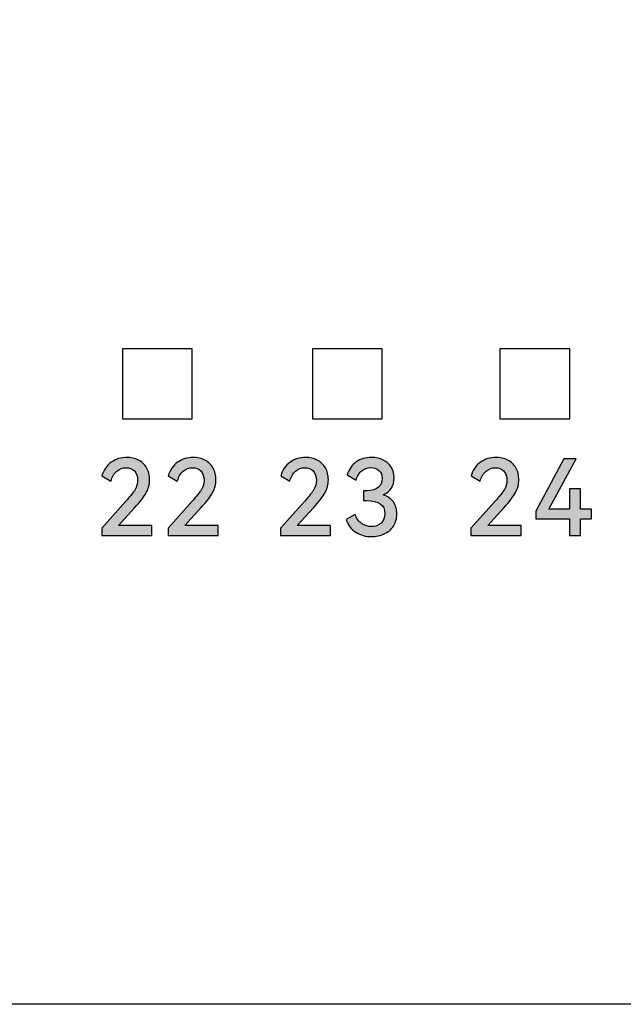
# Model space of a CAD drawing. Units: millimetres. Extents: x 3265 to 4448, y 1845 to 2468.
# Drawn here: x 3844 to 3854, y 2013 to 2030 of the extents above; entities that cross this region are included whole.
import ezdxf

# ---------------------------------------------------------------- set-up
doc = ezdxf.new("R2010")
doc.units = ezdxf.units.MM
doc.header["$MEASUREMENT"] = 0
doc.layers.add('5剖面线层', color=2, linetype='Continuous')
doc.layers.add('layer 1', color=7, linetype='Continuous')

msp = doc.modelspace()

# ---------------------------------------------------------------- hatches: boundary and pattern name
at = {"layer": '5剖面线层'}
h = msp.add_hatch(color=1, dxfattribs=at)
h.dxf.hatch_style = 1
edge = h.paths.add_edge_path()
edge.add_spline(control_points=[(3845.178, 2020.977), (3845.178, 2020.977), (3845.745, 2020.977), (3845.745, 2020.977), (3845.745, 2020.977), (3845.745, 2020.977), (3845.745, 2020.808), (3845.745, 2020.808), (3845.745, 2020.808), (3845.745, 2020.808), (3844.894, 2020.808), (3844.894, 2020.808), (3844.894, 2020.808), (3844.894, 2020.808), (3844.894, 2020.931), (3844.894, 2020.931), (3844.894, 2020.931), (3844.894, 2020.931), (3845.304, 2021.391), (3845.304, 2021.391), (3845.304, 2021.391), (3845.379, 2021.474), (3845.431, 2021.539), (3845.46, 2021.587), (3845.46, 2021.587), (3845.489, 2021.635), (3845.503, 2021.687), (3845.503, 2021.743), (3845.503, 2021.743), (3845.503, 2021.811), (3845.485, 2021.864), (3845.448, 2021.902), (3845.448, 2021.902), (3845.411, 2021.939), (3845.364, 2021.958), (3845.306, 2021.958), (3845.306, 2021.958), (3845.247, 2021.958), (3845.194, 2021.938), (3845.149, 2021.897), (3845.149, 2021.897), (3845.103, 2021.857), (3845.07, 2021.802), (3845.05, 2021.732), (3845.05, 2021.732), (3845.05, 2021.732), (3844.897, 2021.819), (3844.897, 2021.819), (3844.897, 2021.819), (3844.925, 2021.919), (3844.978, 2021.996), (3845.056, 2022.05), (3845.056, 2022.05), (3845.135, 2022.105), (3845.223, 2022.132), (3845.32, 2022.132), (3845.32, 2022.132), (3845.394, 2022.132), (3845.46, 2022.117), (3845.518, 2022.087), (3845.518, 2022.087), (3845.577, 2022.056), (3845.623, 2022.013), (3845.656, 2021.955), (3845.656, 2021.955), (3845.689, 2021.898), (3845.706, 2021.83), (3845.706, 2021.752), (3845.706, 2021.752), (3845.706, 2021.675), (3845.687, 2021.602), (3845.65, 2021.535), (3845.65, 2021.535), (3845.613, 2021.467), (3845.546, 2021.382), (3845.452, 2021.279), (3845.452, 2021.279), (3845.452, 2021.279), (3845.178, 2020.977), (3845.178, 2020.977)], knot_values=[0, 0, 0, 0, 0.047619, 0.047619, 0.047619, 0.047619, 0.095238, 0.095238, 0.095238, 0.095238, 0.142857, 0.142857, 0.142857, 0.142857, 0.190476, 0.190476, 0.190476, 0.190476, 0.238095, 0.238095, 0.238095, 0.238095, 0.285714, 0.285714, 0.285714, 0.285714, 0.333333, 0.333333, 0.333333, 0.333333, 0.380952, 0.380952, 0.380952, 0.380952, 0.428571, 0.428571, 0.428571, 0.428571, 0.47619, 0.47619, 0.47619, 0.47619, 0.52381, 0.52381, 0.52381, 0.52381, 0.571429, 0.571429, 0.571429, 0.571429, 0.619048, 0.619048, 0.619048, 0.619048, 0.666667, 0.666667, 0.666667, 0.666667, 0.714286, 0.714286, 0.714286, 0.714286, 0.761905, 0.761905, 0.761905, 0.761905, 0.809524, 0.809524, 0.809524, 0.809524, 0.857143, 0.857143, 0.857143, 0.857143, 0.904762, 0.904762, 0.904762, 0.904762, 1, 1, 1, 1], degree=3, periodic=1)
h = msp.add_hatch(color=1, dxfattribs=at)
h.dxf.hatch_style = 1
edge = h.paths.add_edge_path()
edge.add_spline(control_points=[(3846.304, 2020.977), (3846.304, 2020.977), (3846.871, 2020.977), (3846.871, 2020.977), (3846.871, 2020.977), (3846.871, 2020.977), (3846.871, 2020.808), (3846.871, 2020.808), (3846.871, 2020.808), (3846.871, 2020.808), (3846.02, 2020.808), (3846.02, 2020.808), (3846.02, 2020.808), (3846.02, 2020.808), (3846.02, 2020.931), (3846.02, 2020.931), (3846.02, 2020.931), (3846.02, 2020.931), (3846.431, 2021.391), (3846.431, 2021.391), (3846.431, 2021.391), (3846.505, 2021.474), (3846.557, 2021.539), (3846.586, 2021.587), (3846.586, 2021.587), (3846.615, 2021.635), (3846.63, 2021.687), (3846.63, 2021.743), (3846.63, 2021.743), (3846.63, 2021.811), (3846.611, 2021.864), (3846.575, 2021.902), (3846.575, 2021.902), (3846.538, 2021.939), (3846.49, 2021.958), (3846.432, 2021.958), (3846.432, 2021.958), (3846.373, 2021.958), (3846.321, 2021.938), (3846.275, 2021.897), (3846.275, 2021.897), (3846.23, 2021.857), (3846.197, 2021.802), (3846.177, 2021.732), (3846.177, 2021.732), (3846.177, 2021.732), (3846.024, 2021.819), (3846.024, 2021.819), (3846.024, 2021.819), (3846.051, 2021.919), (3846.104, 2021.996), (3846.183, 2022.05), (3846.183, 2022.05), (3846.262, 2022.105), (3846.349, 2022.132), (3846.447, 2022.132), (3846.447, 2022.132), (3846.52, 2022.132), (3846.586, 2022.117), (3846.645, 2022.087), (3846.645, 2022.087), (3846.703, 2022.056), (3846.749, 2022.013), (3846.782, 2021.955), (3846.782, 2021.955), (3846.816, 2021.898), (3846.832, 2021.83), (3846.832, 2021.752), (3846.832, 2021.752), (3846.832, 2021.675), (3846.814, 2021.602), (3846.776, 2021.535), (3846.776, 2021.535), (3846.739, 2021.467), (3846.673, 2021.382), (3846.578, 2021.279), (3846.578, 2021.279), (3846.578, 2021.279), (3846.304, 2020.977), (3846.304, 2020.977)], knot_values=[0, 0, 0, 0, 0.047619, 0.047619, 0.047619, 0.047619, 0.095238, 0.095238, 0.095238, 0.095238, 0.142857, 0.142857, 0.142857, 0.142857, 0.190476, 0.190476, 0.190476, 0.190476, 0.238095, 0.238095, 0.238095, 0.238095, 0.285714, 0.285714, 0.285714, 0.285714, 0.333333, 0.333333, 0.333333, 0.333333, 0.380952, 0.380952, 0.380952, 0.380952, 0.428571, 0.428571, 0.428571, 0.428571, 0.47619, 0.47619, 0.47619, 0.47619, 0.52381, 0.52381, 0.52381, 0.52381, 0.571429, 0.571429, 0.571429, 0.571429, 0.619048, 0.619048, 0.619048, 0.619048, 0.666667, 0.666667, 0.666667, 0.666667, 0.714286, 0.714286, 0.714286, 0.714286, 0.761905, 0.761905, 0.761905, 0.761905, 0.809524, 0.809524, 0.809524, 0.809524, 0.857143, 0.857143, 0.857143, 0.857143, 0.904762, 0.904762, 0.904762, 0.904762, 1, 1, 1, 1], degree=3, periodic=1)
h = msp.add_hatch(color=1, dxfattribs=at)
h.dxf.hatch_style = 1
edge = h.paths.add_edge_path()
edge.add_spline(control_points=[(3848.212, 2020.977), (3848.212, 2020.977), (3848.779, 2020.977), (3848.779, 2020.977), (3848.779, 2020.977), (3848.779, 2020.977), (3848.779, 2020.808), (3848.779, 2020.808), (3848.779, 2020.808), (3848.779, 2020.808), (3847.928, 2020.808), (3847.928, 2020.808), (3847.928, 2020.808), (3847.928, 2020.808), (3847.928, 2020.931), (3847.928, 2020.931), (3847.928, 2020.931), (3847.928, 2020.931), (3848.338, 2021.391), (3848.338, 2021.391), (3848.338, 2021.391), (3848.413, 2021.474), (3848.465, 2021.539), (3848.494, 2021.587), (3848.494, 2021.587), (3848.523, 2021.635), (3848.537, 2021.687), (3848.537, 2021.743), (3848.537, 2021.743), (3848.537, 2021.811), (3848.519, 2021.864), (3848.482, 2021.902), (3848.482, 2021.902), (3848.445, 2021.939), (3848.398, 2021.958), (3848.34, 2021.958), (3848.34, 2021.958), (3848.281, 2021.958), (3848.228, 2021.938), (3848.183, 2021.897), (3848.183, 2021.897), (3848.137, 2021.857), (3848.104, 2021.802), (3848.084, 2021.732), (3848.084, 2021.732), (3848.084, 2021.732), (3847.931, 2021.819), (3847.931, 2021.819), (3847.931, 2021.819), (3847.958, 2021.919), (3848.011, 2021.996), (3848.09, 2022.05), (3848.09, 2022.05), (3848.169, 2022.105), (3848.257, 2022.132), (3848.354, 2022.132), (3848.354, 2022.132), (3848.428, 2022.132), (3848.494, 2022.117), (3848.552, 2022.087), (3848.552, 2022.087), (3848.611, 2022.056), (3848.657, 2022.013), (3848.69, 2021.955), (3848.69, 2021.955), (3848.723, 2021.898), (3848.74, 2021.83), (3848.74, 2021.752), (3848.74, 2021.752), (3848.74, 2021.675), (3848.721, 2021.602), (3848.684, 2021.535), (3848.684, 2021.535), (3848.646, 2021.467), (3848.58, 2021.382), (3848.486, 2021.279), (3848.486, 2021.279), (3848.486, 2021.279), (3848.212, 2020.977), (3848.212, 2020.977)], knot_values=[0, 0, 0, 0, 0.047619, 0.047619, 0.047619, 0.047619, 0.095238, 0.095238, 0.095238, 0.095238, 0.142857, 0.142857, 0.142857, 0.142857, 0.190476, 0.190476, 0.190476, 0.190476, 0.238095, 0.238095, 0.238095, 0.238095, 0.285714, 0.285714, 0.285714, 0.285714, 0.333333, 0.333333, 0.333333, 0.333333, 0.380952, 0.380952, 0.380952, 0.380952, 0.428571, 0.428571, 0.428571, 0.428571, 0.47619, 0.47619, 0.47619, 0.47619, 0.52381, 0.52381, 0.52381, 0.52381, 0.571429, 0.571429, 0.571429, 0.571429, 0.619048, 0.619048, 0.619048, 0.619048, 0.666667, 0.666667, 0.666667, 0.666667, 0.714286, 0.714286, 0.714286, 0.714286, 0.761905, 0.761905, 0.761905, 0.761905, 0.809524, 0.809524, 0.809524, 0.809524, 0.857143, 0.857143, 0.857143, 0.857143, 0.904762, 0.904762, 0.904762, 0.904762, 1, 1, 1, 1], degree=3, periodic=1)
h = msp.add_hatch(color=1, dxfattribs=at)
h.dxf.hatch_style = 1
edge = h.paths.add_edge_path()
edge.add_spline(control_points=[(3849.672, 2021.498), (3849.748, 2021.471), (3849.805, 2021.431), (3849.844, 2021.377), (3849.844, 2021.377), (3849.882, 2021.322), (3849.902, 2021.255), (3849.902, 2021.174), (3849.902, 2021.174), (3849.902, 2021.094), (3849.882, 2021.024), (3849.844, 2020.966), (3849.844, 2020.966), (3849.805, 2020.908), (3849.754, 2020.864), (3849.688, 2020.834), (3849.688, 2020.834), (3849.623, 2020.804), (3849.552, 2020.789), (3849.473, 2020.789), (3849.473, 2020.789), (3849.375, 2020.789), (3849.286, 2020.813), (3849.206, 2020.862), (3849.206, 2020.862), (3849.126, 2020.912), (3849.071, 2020.983), (3849.042, 2021.078), (3849.042, 2021.078), (3849.042, 2021.078), (3849.194, 2021.165), (3849.194, 2021.165), (3849.194, 2021.165), (3849.217, 2021.098), (3849.254, 2021.047), (3849.305, 2021.012), (3849.305, 2021.012), (3849.356, 2020.977), (3849.411, 2020.959), (3849.472, 2020.959), (3849.472, 2020.959), (3849.537, 2020.959), (3849.591, 2020.979), (3849.634, 2021.019), (3849.634, 2021.019), (3849.677, 2021.058), (3849.699, 2021.113), (3849.699, 2021.181), (3849.699, 2021.181), (3849.699, 2021.327), (3849.596, 2021.4), (3849.39, 2021.4), (3849.39, 2021.4), (3849.39, 2021.4), (3849.338, 2021.4), (3849.338, 2021.4), (3849.338, 2021.4), (3849.338, 2021.4), (3849.338, 2021.567), (3849.338, 2021.567), (3849.338, 2021.567), (3849.338, 2021.567), (3849.404, 2021.567), (3849.404, 2021.567), (3849.404, 2021.567), (3849.485, 2021.567), (3849.546, 2021.586), (3849.589, 2021.625), (3849.589, 2021.625), (3849.632, 2021.665), (3849.653, 2021.714), (3849.653, 2021.775), (3849.653, 2021.775), (3849.653, 2021.832), (3849.635, 2021.877), (3849.599, 2021.91), (3849.599, 2021.91), (3849.563, 2021.943), (3849.516, 2021.96), (3849.459, 2021.96), (3849.459, 2021.96), (3849.399, 2021.96), (3849.348, 2021.941), (3849.306, 2021.905), (3849.306, 2021.905), (3849.263, 2021.869), (3849.232, 2021.817), (3849.21, 2021.748), (3849.21, 2021.748), (3849.21, 2021.748), (3849.059, 2021.835), (3849.059, 2021.835), (3849.059, 2021.835), (3849.089, 2021.932), (3849.14, 2022.006), (3849.213, 2022.056), (3849.213, 2022.056), (3849.286, 2022.107), (3849.372, 2022.132), (3849.472, 2022.132), (3849.472, 2022.132), (3849.547, 2022.132), (3849.614, 2022.117), (3849.672, 2022.088), (3849.672, 2022.088), (3849.73, 2022.059), (3849.775, 2022.018), (3849.807, 2021.966), (3849.807, 2021.966), (3849.839, 2021.913), (3849.855, 2021.852), (3849.855, 2021.784), (3849.855, 2021.784), (3849.855, 2021.718), (3849.84, 2021.661), (3849.81, 2021.611), (3849.81, 2021.611), (3849.78, 2021.562), (3849.734, 2021.524), (3849.672, 2021.498)], knot_values=[0, 0, 0, 0, 0.032258, 0.032258, 0.032258, 0.032258, 0.064516, 0.064516, 0.064516, 0.064516, 0.096774, 0.096774, 0.096774, 0.096774, 0.129032, 0.129032, 0.129032, 0.129032, 0.16129, 0.16129, 0.16129, 0.16129, 0.193548, 0.193548, 0.193548, 0.193548, 0.225806, 0.225806, 0.225806, 0.225806, 0.258065, 0.258065, 0.258065, 0.258065, 0.290323, 0.290323, 0.290323, 0.290323, 0.322581, 0.322581, 0.322581, 0.322581, 0.354839, 0.354839, 0.354839, 0.354839, 0.387097, 0.387097, 0.387097, 0.387097, 0.419355, 0.419355, 0.419355, 0.419355, 0.451613, 0.451613, 0.451613, 0.451613, 0.483871, 0.483871, 0.483871, 0.483871, 0.516129, 0.516129, 0.516129, 0.516129, 0.548387, 0.548387, 0.548387, 0.548387, 0.580645, 0.580645, 0.580645, 0.580645, 0.612903, 0.612903, 0.612903, 0.612903, 0.645161, 0.645161, 0.645161, 0.645161, 0.677419, 0.677419, 0.677419, 0.677419, 0.709677, 0.709677, 0.709677, 0.709677, 0.741935, 0.741935, 0.741935, 0.741935, 0.774194, 0.774194, 0.774194, 0.774194, 0.806452, 0.806452, 0.806452, 0.806452, 0.83871, 0.83871, 0.83871, 0.83871, 0.870968, 0.870968, 0.870968, 0.870968, 0.903226, 0.903226, 0.903226, 0.903226, 0.935484, 0.935484, 0.935484, 0.935484, 1, 1, 1, 1], degree=3, periodic=1)
h = msp.add_hatch(color=1, dxfattribs=at)
h.dxf.hatch_style = 1
edge = h.paths.add_edge_path()
edge.add_spline(control_points=[(3851.444, 2020.977), (3851.444, 2020.977), (3852.011, 2020.977), (3852.011, 2020.977), (3852.011, 2020.977), (3852.011, 2020.977), (3852.011, 2020.808), (3852.011, 2020.808), (3852.011, 2020.808), (3852.011, 2020.808), (3851.16, 2020.808), (3851.16, 2020.808), (3851.16, 2020.808), (3851.16, 2020.808), (3851.16, 2020.931), (3851.16, 2020.931), (3851.16, 2020.931), (3851.16, 2020.931), (3851.57, 2021.391), (3851.57, 2021.391), (3851.57, 2021.391), (3851.645, 2021.474), (3851.697, 2021.539), (3851.726, 2021.587), (3851.726, 2021.587), (3851.755, 2021.635), (3851.769, 2021.687), (3851.769, 2021.743), (3851.769, 2021.743), (3851.769, 2021.811), (3851.751, 2021.864), (3851.714, 2021.902), (3851.714, 2021.902), (3851.677, 2021.939), (3851.63, 2021.958), (3851.572, 2021.958), (3851.572, 2021.958), (3851.513, 2021.958), (3851.46, 2021.938), (3851.415, 2021.897), (3851.415, 2021.897), (3851.369, 2021.857), (3851.336, 2021.802), (3851.316, 2021.732), (3851.316, 2021.732), (3851.316, 2021.732), (3851.163, 2021.819), (3851.163, 2021.819), (3851.163, 2021.819), (3851.19, 2021.919), (3851.243, 2021.996), (3851.322, 2022.05), (3851.322, 2022.05), (3851.401, 2022.105), (3851.489, 2022.132), (3851.586, 2022.132), (3851.586, 2022.132), (3851.66, 2022.132), (3851.726, 2022.117), (3851.784, 2022.087), (3851.784, 2022.087), (3851.843, 2022.056), (3851.889, 2022.013), (3851.922, 2021.955), (3851.922, 2021.955), (3851.955, 2021.898), (3851.972, 2021.83), (3851.972, 2021.752), (3851.972, 2021.752), (3851.972, 2021.675), (3851.953, 2021.602), (3851.916, 2021.535), (3851.916, 2021.535), (3851.878, 2021.467), (3851.812, 2021.382), (3851.718, 2021.279), (3851.718, 2021.279), (3851.718, 2021.279), (3851.444, 2020.977), (3851.444, 2020.977)], knot_values=[0, 0, 0, 0, 0.047619, 0.047619, 0.047619, 0.047619, 0.095238, 0.095238, 0.095238, 0.095238, 0.142857, 0.142857, 0.142857, 0.142857, 0.190476, 0.190476, 0.190476, 0.190476, 0.238095, 0.238095, 0.238095, 0.238095, 0.285714, 0.285714, 0.285714, 0.285714, 0.333333, 0.333333, 0.333333, 0.333333, 0.380952, 0.380952, 0.380952, 0.380952, 0.428571, 0.428571, 0.428571, 0.428571, 0.47619, 0.47619, 0.47619, 0.47619, 0.52381, 0.52381, 0.52381, 0.52381, 0.571429, 0.571429, 0.571429, 0.571429, 0.619048, 0.619048, 0.619048, 0.619048, 0.666667, 0.666667, 0.666667, 0.666667, 0.714286, 0.714286, 0.714286, 0.714286, 0.761905, 0.761905, 0.761905, 0.761905, 0.809524, 0.809524, 0.809524, 0.809524, 0.857143, 0.857143, 0.857143, 0.857143, 0.904762, 0.904762, 0.904762, 0.904762, 1, 1, 1, 1], degree=3, periodic=1)
h = msp.add_hatch(color=1, dxfattribs=at)
h.dxf.hatch_style = 1
edge = h.paths.add_edge_path()
edge.add_spline(control_points=[(3853.02, 2021.597), (3853.02, 2021.597), (3853.02, 2021.252), (3853.02, 2021.252), (3853.02, 2021.252), (3853.02, 2021.252), (3853.205, 2021.252), (3853.205, 2021.252), (3853.205, 2021.252), (3853.205, 2021.252), (3853.205, 2021.089), (3853.205, 2021.089), (3853.205, 2021.089), (3853.205, 2021.089), (3853.02, 2021.089), (3853.02, 2021.089), (3853.02, 2021.089), (3853.02, 2021.089), (3853.02, 2020.808), (3853.02, 2020.808), (3853.02, 2020.808), (3853.02, 2020.808), (3852.832, 2020.808), (3852.832, 2020.808), (3852.832, 2020.808), (3852.832, 2020.808), (3852.832, 2021.089), (3852.832, 2021.089), (3852.832, 2021.089), (3852.832, 2021.089), (3852.261, 2021.089), (3852.261, 2021.089), (3852.261, 2021.089), (3852.261, 2021.089), (3852.261, 2021.22), (3852.261, 2021.22), (3852.261, 2021.22), (3852.261, 2021.22), (3852.737, 2022.111), (3852.737, 2022.111), (3852.737, 2022.111), (3852.737, 2022.111), (3852.942, 2022.111), (3852.942, 2022.111), (3852.942, 2022.111), (3852.942, 2022.111), (3852.482, 2021.252), (3852.482, 2021.252), (3852.482, 2021.252), (3852.482, 2021.252), (3852.832, 2021.252), (3852.832, 2021.252), (3852.832, 2021.252), (3852.832, 2021.252), (3852.832, 2021.597), (3852.832, 2021.597), (3852.832, 2021.597), (3852.832, 2021.597), (3853.02, 2021.597), (3853.02, 2021.597)], knot_values=[0, 0, 0, 0, 0.0625, 0.0625, 0.0625, 0.0625, 0.125, 0.125, 0.125, 0.125, 0.1875, 0.1875, 0.1875, 0.1875, 0.25, 0.25, 0.25, 0.25, 0.3125, 0.3125, 0.3125, 0.3125, 0.375, 0.375, 0.375, 0.375, 0.4375, 0.4375, 0.4375, 0.4375, 0.5, 0.5, 0.5, 0.5, 0.5625, 0.5625, 0.5625, 0.5625, 0.625, 0.625, 0.625, 0.625, 0.6875, 0.6875, 0.6875, 0.6875, 0.75, 0.75, 0.75, 0.75, 0.8125, 0.8125, 0.8125, 0.8125, 0.875, 0.875, 0.875, 0.875, 1, 1, 1, 1], degree=3, periodic=1)

# ---------------------------------------------------------------- linework, layer by layer
at = {"color": 7, "linetype": 'Continuous'}
msp.add_line((3931.107, 2012.857), (3796.307, 2012.857), dxfattribs=at)
at = {"layer": 'layer 1', "color": 1}
for points, knots in [([(3931.307, 2046.257), (3931.307, 2046.257), (3801.385, 2046.257), (3801.385, 2046.257), (3801.385, 2046.257), (3801.385, 2046.257), (3796.307, 2046.257), (3796.307, 2046.257), (3796.307, 2046.257), (3796.307, 2046.257), (3796.307, 2012.857), (3796.307, 2012.857), (3796.307, 2012.857), (3796.307, 2012.857), (3801.385, 2012.857), (3801.385, 2012.857), (3801.385, 2012.857), (3801.385, 2012.857), (3931.307, 2012.857), (3931.307, 2012.857), (3931.307, 2012.857), (3931.307, 2012.857), (3931.307, 2046.257), (3931.307, 2046.257)], [0, 0, 0, 0, 0.142857, 0.142857, 0.142857, 0.142857, 0.285714, 0.285714, 0.285714, 0.285714, 0.428571, 0.428571, 0.428571, 0.428571, 0.571429, 0.571429, 0.571429, 0.571429, 0.714286, 0.714286, 0.714286, 0.714286, 1, 1, 1, 1]), ([(3845.245, 2022.788), (3845.245, 2022.788), (3845.245, 2023.972), (3845.245, 2023.972), (3845.245, 2023.972), (3845.245, 2023.972), (3846.429, 2023.972), (3846.429, 2023.972), (3846.429, 2023.972), (3846.429, 2023.972), (3846.429, 2022.788), (3846.429, 2022.788), (3846.429, 2022.788), (3846.429, 2022.788), (3845.245, 2022.788), (3845.245, 2022.788)], [0, 0, 0, 0, 0.2, 0.2, 0.2, 0.2, 0.4, 0.4, 0.4, 0.4, 0.6, 0.6, 0.6, 0.6, 1, 1, 1, 1]), ([(3848.469, 2022.788), (3848.469, 2022.788), (3848.469, 2023.972), (3848.469, 2023.972), (3848.469, 2023.972), (3848.469, 2023.972), (3849.652, 2023.972), (3849.652, 2023.972), (3849.652, 2023.972), (3849.652, 2023.972), (3849.652, 2022.788), (3849.652, 2022.788), (3849.652, 2022.788), (3849.652, 2022.788), (3848.469, 2022.788), (3848.469, 2022.788)], [0, 0, 0, 0, 0.2, 0.2, 0.2, 0.2, 0.4, 0.4, 0.4, 0.4, 0.6, 0.6, 0.6, 0.6, 1, 1, 1, 1]), ([(3851.652, 2022.788), (3851.652, 2022.788), (3851.652, 2023.972), (3851.652, 2023.972), (3851.652, 2023.972), (3851.652, 2023.972), (3852.836, 2023.972), (3852.836, 2023.972), (3852.836, 2023.972), (3852.836, 2023.972), (3852.836, 2022.788), (3852.836, 2022.788), (3852.836, 2022.788), (3852.836, 2022.788), (3851.652, 2022.788), (3851.652, 2022.788)], [0, 0, 0, 0, 0.2, 0.2, 0.2, 0.2, 0.4, 0.4, 0.4, 0.4, 0.6, 0.6, 0.6, 0.6, 1, 1, 1, 1]), ([(3845.178, 2020.977), (3845.178, 2020.977), (3845.745, 2020.977), (3845.745, 2020.977), (3845.745, 2020.977), (3845.745, 2020.977), (3845.745, 2020.808), (3845.745, 2020.808), (3845.745, 2020.808), (3845.745, 2020.808), (3844.894, 2020.808), (3844.894, 2020.808), (3844.894, 2020.808), (3844.894, 2020.808), (3844.894, 2020.931), (3844.894, 2020.931), (3844.894, 2020.931), (3844.894, 2020.931), (3845.304, 2021.391), (3845.304, 2021.391), (3845.304, 2021.391), (3845.379, 2021.474), (3845.431, 2021.539), (3845.46, 2021.587), (3845.46, 2021.587), (3845.489, 2021.635), (3845.503, 2021.687), (3845.503, 2021.743), (3845.503, 2021.743), (3845.503, 2021.811), (3845.485, 2021.864), (3845.448, 2021.902), (3845.448, 2021.902), (3845.411, 2021.939), (3845.364, 2021.958), (3845.306, 2021.958), (3845.306, 2021.958), (3845.247, 2021.958), (3845.194, 2021.938), (3845.149, 2021.897), (3845.149, 2021.897), (3845.103, 2021.857), (3845.07, 2021.802), (3845.05, 2021.732), (3845.05, 2021.732), (3845.05, 2021.732), (3844.897, 2021.819), (3844.897, 2021.819), (3844.897, 2021.819), (3844.925, 2021.919), (3844.978, 2021.996), (3845.056, 2022.05), (3845.056, 2022.05), (3845.135, 2022.105), (3845.223, 2022.132), (3845.32, 2022.132), (3845.32, 2022.132), (3845.394, 2022.132), (3845.46, 2022.117), (3845.518, 2022.087), (3845.518, 2022.087), (3845.577, 2022.056), (3845.623, 2022.013), (3845.656, 2021.955), (3845.656, 2021.955), (3845.689, 2021.898), (3845.706, 2021.83), (3845.706, 2021.752), (3845.706, 2021.752), (3845.706, 2021.675), (3845.687, 2021.602), (3845.65, 2021.535), (3845.65, 2021.535), (3845.613, 2021.467), (3845.546, 2021.382), (3845.452, 2021.279), (3845.452, 2021.279), (3845.452, 2021.279), (3845.178, 2020.977), (3845.178, 2020.977)], [0, 0, 0, 0, 0.047619, 0.047619, 0.047619, 0.047619, 0.095238, 0.095238, 0.095238, 0.095238, 0.142857, 0.142857, 0.142857, 0.142857, 0.190476, 0.190476, 0.190476, 0.190476, 0.238095, 0.238095, 0.238095, 0.238095, 0.285714, 0.285714, 0.285714, 0.285714, 0.333333, 0.333333, 0.333333, 0.333333, 0.380952, 0.380952, 0.380952, 0.380952, 0.428571, 0.428571, 0.428571, 0.428571, 0.47619, 0.47619, 0.47619, 0.47619, 0.52381, 0.52381, 0.52381, 0.52381, 0.571429, 0.571429, 0.571429, 0.571429, 0.619048, 0.619048, 0.619048, 0.619048, 0.666667, 0.666667, 0.666667, 0.666667, 0.714286, 0.714286, 0.714286, 0.714286, 0.761905, 0.761905, 0.761905, 0.761905, 0.809524, 0.809524, 0.809524, 0.809524, 0.857143, 0.857143, 0.857143, 0.857143, 0.904762, 0.904762, 0.904762, 0.904762, 1, 1, 1, 1]), ([(3846.304, 2020.977), (3846.304, 2020.977), (3846.871, 2020.977), (3846.871, 2020.977), (3846.871, 2020.977), (3846.871, 2020.977), (3846.871, 2020.808), (3846.871, 2020.808), (3846.871, 2020.808), (3846.871, 2020.808), (3846.02, 2020.808), (3846.02, 2020.808), (3846.02, 2020.808), (3846.02, 2020.808), (3846.02, 2020.931), (3846.02, 2020.931), (3846.02, 2020.931), (3846.02, 2020.931), (3846.431, 2021.391), (3846.431, 2021.391), (3846.431, 2021.391), (3846.505, 2021.474), (3846.557, 2021.539), (3846.586, 2021.587), (3846.586, 2021.587), (3846.615, 2021.635), (3846.63, 2021.687), (3846.63, 2021.743), (3846.63, 2021.743), (3846.63, 2021.811), (3846.611, 2021.864), (3846.575, 2021.902), (3846.575, 2021.902), (3846.538, 2021.939), (3846.49, 2021.958), (3846.432, 2021.958), (3846.432, 2021.958), (3846.373, 2021.958), (3846.321, 2021.938), (3846.275, 2021.897), (3846.275, 2021.897), (3846.23, 2021.857), (3846.197, 2021.802), (3846.177, 2021.732), (3846.177, 2021.732), (3846.177, 2021.732), (3846.024, 2021.819), (3846.024, 2021.819), (3846.024, 2021.819), (3846.051, 2021.919), (3846.104, 2021.996), (3846.183, 2022.05), (3846.183, 2022.05), (3846.262, 2022.105), (3846.349, 2022.132), (3846.447, 2022.132), (3846.447, 2022.132), (3846.52, 2022.132), (3846.586, 2022.117), (3846.645, 2022.087), (3846.645, 2022.087), (3846.703, 2022.056), (3846.749, 2022.013), (3846.782, 2021.955), (3846.782, 2021.955), (3846.816, 2021.898), (3846.832, 2021.83), (3846.832, 2021.752), (3846.832, 2021.752), (3846.832, 2021.675), (3846.814, 2021.602), (3846.776, 2021.535), (3846.776, 2021.535), (3846.739, 2021.467), (3846.673, 2021.382), (3846.578, 2021.279), (3846.578, 2021.279), (3846.578, 2021.279), (3846.304, 2020.977), (3846.304, 2020.977)], [0, 0, 0, 0, 0.047619, 0.047619, 0.047619, 0.047619, 0.095238, 0.095238, 0.095238, 0.095238, 0.142857, 0.142857, 0.142857, 0.142857, 0.190476, 0.190476, 0.190476, 0.190476, 0.238095, 0.238095, 0.238095, 0.238095, 0.285714, 0.285714, 0.285714, 0.285714, 0.333333, 0.333333, 0.333333, 0.333333, 0.380952, 0.380952, 0.380952, 0.380952, 0.428571, 0.428571, 0.428571, 0.428571, 0.47619, 0.47619, 0.47619, 0.47619, 0.52381, 0.52381, 0.52381, 0.52381, 0.571429, 0.571429, 0.571429, 0.571429, 0.619048, 0.619048, 0.619048, 0.619048, 0.666667, 0.666667, 0.666667, 0.666667, 0.714286, 0.714286, 0.714286, 0.714286, 0.761905, 0.761905, 0.761905, 0.761905, 0.809524, 0.809524, 0.809524, 0.809524, 0.857143, 0.857143, 0.857143, 0.857143, 0.904762, 0.904762, 0.904762, 0.904762, 1, 1, 1, 1]), ([(3848.212, 2020.977), (3848.212, 2020.977), (3848.779, 2020.977), (3848.779, 2020.977), (3848.779, 2020.977), (3848.779, 2020.977), (3848.779, 2020.808), (3848.779, 2020.808), (3848.779, 2020.808), (3848.779, 2020.808), (3847.928, 2020.808), (3847.928, 2020.808), (3847.928, 2020.808), (3847.928, 2020.808), (3847.928, 2020.931), (3847.928, 2020.931), (3847.928, 2020.931), (3847.928, 2020.931), (3848.338, 2021.391), (3848.338, 2021.391), (3848.338, 2021.391), (3848.413, 2021.474), (3848.465, 2021.539), (3848.494, 2021.587), (3848.494, 2021.587), (3848.523, 2021.635), (3848.537, 2021.687), (3848.537, 2021.743), (3848.537, 2021.743), (3848.537, 2021.811), (3848.519, 2021.864), (3848.482, 2021.902), (3848.482, 2021.902), (3848.445, 2021.939), (3848.398, 2021.958), (3848.34, 2021.958), (3848.34, 2021.958), (3848.281, 2021.958), (3848.228, 2021.938), (3848.183, 2021.897), (3848.183, 2021.897), (3848.137, 2021.857), (3848.104, 2021.802), (3848.084, 2021.732), (3848.084, 2021.732), (3848.084, 2021.732), (3847.931, 2021.819), (3847.931, 2021.819), (3847.931, 2021.819), (3847.958, 2021.919), (3848.011, 2021.996), (3848.09, 2022.05), (3848.09, 2022.05), (3848.169, 2022.105), (3848.257, 2022.132), (3848.354, 2022.132), (3848.354, 2022.132), (3848.428, 2022.132), (3848.494, 2022.117), (3848.552, 2022.087), (3848.552, 2022.087), (3848.611, 2022.056), (3848.657, 2022.013), (3848.69, 2021.955), (3848.69, 2021.955), (3848.723, 2021.898), (3848.74, 2021.83), (3848.74, 2021.752), (3848.74, 2021.752), (3848.74, 2021.675), (3848.721, 2021.602), (3848.684, 2021.535), (3848.684, 2021.535), (3848.646, 2021.467), (3848.58, 2021.382), (3848.486, 2021.279), (3848.486, 2021.279), (3848.486, 2021.279), (3848.212, 2020.977), (3848.212, 2020.977)], [0, 0, 0, 0, 0.047619, 0.047619, 0.047619, 0.047619, 0.095238, 0.095238, 0.095238, 0.095238, 0.142857, 0.142857, 0.142857, 0.142857, 0.190476, 0.190476, 0.190476, 0.190476, 0.238095, 0.238095, 0.238095, 0.238095, 0.285714, 0.285714, 0.285714, 0.285714, 0.333333, 0.333333, 0.333333, 0.333333, 0.380952, 0.380952, 0.380952, 0.380952, 0.428571, 0.428571, 0.428571, 0.428571, 0.47619, 0.47619, 0.47619, 0.47619, 0.52381, 0.52381, 0.52381, 0.52381, 0.571429, 0.571429, 0.571429, 0.571429, 0.619048, 0.619048, 0.619048, 0.619048, 0.666667, 0.666667, 0.666667, 0.666667, 0.714286, 0.714286, 0.714286, 0.714286, 0.761905, 0.761905, 0.761905, 0.761905, 0.809524, 0.809524, 0.809524, 0.809524, 0.857143, 0.857143, 0.857143, 0.857143, 0.904762, 0.904762, 0.904762, 0.904762, 1, 1, 1, 1]), ([(3849.672, 2021.498), (3849.748, 2021.471), (3849.805, 2021.431), (3849.844, 2021.377), (3849.844, 2021.377), (3849.882, 2021.322), (3849.902, 2021.255), (3849.902, 2021.174), (3849.902, 2021.174), (3849.902, 2021.094), (3849.882, 2021.024), (3849.844, 2020.966), (3849.844, 2020.966), (3849.805, 2020.908), (3849.754, 2020.864), (3849.688, 2020.834), (3849.688, 2020.834), (3849.623, 2020.804), (3849.552, 2020.789), (3849.473, 2020.789), (3849.473, 2020.789), (3849.375, 2020.789), (3849.286, 2020.813), (3849.206, 2020.862), (3849.206, 2020.862), (3849.126, 2020.912), (3849.071, 2020.983), (3849.042, 2021.078), (3849.042, 2021.078), (3849.042, 2021.078), (3849.194, 2021.165), (3849.194, 2021.165), (3849.194, 2021.165), (3849.217, 2021.098), (3849.254, 2021.047), (3849.305, 2021.012), (3849.305, 2021.012), (3849.356, 2020.977), (3849.411, 2020.959), (3849.472, 2020.959), (3849.472, 2020.959), (3849.537, 2020.959), (3849.591, 2020.979), (3849.634, 2021.019), (3849.634, 2021.019), (3849.677, 2021.058), (3849.699, 2021.113), (3849.699, 2021.181), (3849.699, 2021.181), (3849.699, 2021.327), (3849.596, 2021.4), (3849.39, 2021.4), (3849.39, 2021.4), (3849.39, 2021.4), (3849.338, 2021.4), (3849.338, 2021.4), (3849.338, 2021.4), (3849.338, 2021.4), (3849.338, 2021.567), (3849.338, 2021.567), (3849.338, 2021.567), (3849.338, 2021.567), (3849.404, 2021.567), (3849.404, 2021.567), (3849.404, 2021.567), (3849.485, 2021.567), (3849.546, 2021.586), (3849.589, 2021.625), (3849.589, 2021.625), (3849.632, 2021.665), (3849.653, 2021.714), (3849.653, 2021.775), (3849.653, 2021.775), (3849.653, 2021.832), (3849.635, 2021.877), (3849.599, 2021.91), (3849.599, 2021.91), (3849.563, 2021.943), (3849.516, 2021.96), (3849.459, 2021.96), (3849.459, 2021.96), (3849.399, 2021.96), (3849.348, 2021.941), (3849.306, 2021.905), (3849.306, 2021.905), (3849.263, 2021.869), (3849.232, 2021.817), (3849.21, 2021.748), (3849.21, 2021.748), (3849.21, 2021.748), (3849.059, 2021.835), (3849.059, 2021.835), (3849.059, 2021.835), (3849.089, 2021.932), (3849.14, 2022.006), (3849.213, 2022.056), (3849.213, 2022.056), (3849.286, 2022.107), (3849.372, 2022.132), (3849.472, 2022.132), (3849.472, 2022.132), (3849.547, 2022.132), (3849.614, 2022.117), (3849.672, 2022.088), (3849.672, 2022.088), (3849.73, 2022.059), (3849.775, 2022.018), (3849.807, 2021.966), (3849.807, 2021.966), (3849.839, 2021.913), (3849.855, 2021.852), (3849.855, 2021.784), (3849.855, 2021.784), (3849.855, 2021.718), (3849.84, 2021.661), (3849.81, 2021.611), (3849.81, 2021.611), (3849.78, 2021.562), (3849.734, 2021.524), (3849.672, 2021.498)], [0, 0, 0, 0, 0.032258, 0.032258, 0.032258, 0.032258, 0.064516, 0.064516, 0.064516, 0.064516, 0.096774, 0.096774, 0.096774, 0.096774, 0.129032, 0.129032, 0.129032, 0.129032, 0.16129, 0.16129, 0.16129, 0.16129, 0.193548, 0.193548, 0.193548, 0.193548, 0.225806, 0.225806, 0.225806, 0.225806, 0.258065, 0.258065, 0.258065, 0.258065, 0.290323, 0.290323, 0.290323, 0.290323, 0.322581, 0.322581, 0.322581, 0.322581, 0.354839, 0.354839, 0.354839, 0.354839, 0.387097, 0.387097, 0.387097, 0.387097, 0.419355, 0.419355, 0.419355, 0.419355, 0.451613, 0.451613, 0.451613, 0.451613, 0.483871, 0.483871, 0.483871, 0.483871, 0.516129, 0.516129, 0.516129, 0.516129, 0.548387, 0.548387, 0.548387, 0.548387, 0.580645, 0.580645, 0.580645, 0.580645, 0.612903, 0.612903, 0.612903, 0.612903, 0.645161, 0.645161, 0.645161, 0.645161, 0.677419, 0.677419, 0.677419, 0.677419, 0.709677, 0.709677, 0.709677, 0.709677, 0.741935, 0.741935, 0.741935, 0.741935, 0.774194, 0.774194, 0.774194, 0.774194, 0.806452, 0.806452, 0.806452, 0.806452, 0.83871, 0.83871, 0.83871, 0.83871, 0.870968, 0.870968, 0.870968, 0.870968, 0.903226, 0.903226, 0.903226, 0.903226, 0.935484, 0.935484, 0.935484, 0.935484, 1, 1, 1, 1]), ([(3851.444, 2020.977), (3851.444, 2020.977), (3852.011, 2020.977), (3852.011, 2020.977), (3852.011, 2020.977), (3852.011, 2020.977), (3852.011, 2020.808), (3852.011, 2020.808), (3852.011, 2020.808), (3852.011, 2020.808), (3851.16, 2020.808), (3851.16, 2020.808), (3851.16, 2020.808), (3851.16, 2020.808), (3851.16, 2020.931), (3851.16, 2020.931), (3851.16, 2020.931), (3851.16, 2020.931), (3851.57, 2021.391), (3851.57, 2021.391), (3851.57, 2021.391), (3851.645, 2021.474), (3851.697, 2021.539), (3851.726, 2021.587), (3851.726, 2021.587), (3851.755, 2021.635), (3851.769, 2021.687), (3851.769, 2021.743), (3851.769, 2021.743), (3851.769, 2021.811), (3851.751, 2021.864), (3851.714, 2021.902), (3851.714, 2021.902), (3851.677, 2021.939), (3851.63, 2021.958), (3851.572, 2021.958), (3851.572, 2021.958), (3851.513, 2021.958), (3851.46, 2021.938), (3851.415, 2021.897), (3851.415, 2021.897), (3851.369, 2021.857), (3851.336, 2021.802), (3851.316, 2021.732), (3851.316, 2021.732), (3851.316, 2021.732), (3851.163, 2021.819), (3851.163, 2021.819), (3851.163, 2021.819), (3851.19, 2021.919), (3851.243, 2021.996), (3851.322, 2022.05), (3851.322, 2022.05), (3851.401, 2022.105), (3851.489, 2022.132), (3851.586, 2022.132), (3851.586, 2022.132), (3851.66, 2022.132), (3851.726, 2022.117), (3851.784, 2022.087), (3851.784, 2022.087), (3851.843, 2022.056), (3851.889, 2022.013), (3851.922, 2021.955), (3851.922, 2021.955), (3851.955, 2021.898), (3851.972, 2021.83), (3851.972, 2021.752), (3851.972, 2021.752), (3851.972, 2021.675), (3851.953, 2021.602), (3851.916, 2021.535), (3851.916, 2021.535), (3851.878, 2021.467), (3851.812, 2021.382), (3851.718, 2021.279), (3851.718, 2021.279), (3851.718, 2021.279), (3851.444, 2020.977), (3851.444, 2020.977)], [0, 0, 0, 0, 0.047619, 0.047619, 0.047619, 0.047619, 0.095238, 0.095238, 0.095238, 0.095238, 0.142857, 0.142857, 0.142857, 0.142857, 0.190476, 0.190476, 0.190476, 0.190476, 0.238095, 0.238095, 0.238095, 0.238095, 0.285714, 0.285714, 0.285714, 0.285714, 0.333333, 0.333333, 0.333333, 0.333333, 0.380952, 0.380952, 0.380952, 0.380952, 0.428571, 0.428571, 0.428571, 0.428571, 0.47619, 0.47619, 0.47619, 0.47619, 0.52381, 0.52381, 0.52381, 0.52381, 0.571429, 0.571429, 0.571429, 0.571429, 0.619048, 0.619048, 0.619048, 0.619048, 0.666667, 0.666667, 0.666667, 0.666667, 0.714286, 0.714286, 0.714286, 0.714286, 0.761905, 0.761905, 0.761905, 0.761905, 0.809524, 0.809524, 0.809524, 0.809524, 0.857143, 0.857143, 0.857143, 0.857143, 0.904762, 0.904762, 0.904762, 0.904762, 1, 1, 1, 1]), ([(3853.02, 2021.597), (3853.02, 2021.597), (3853.02, 2021.252), (3853.02, 2021.252), (3853.02, 2021.252), (3853.02, 2021.252), (3853.205, 2021.252), (3853.205, 2021.252), (3853.205, 2021.252), (3853.205, 2021.252), (3853.205, 2021.089), (3853.205, 2021.089), (3853.205, 2021.089), (3853.205, 2021.089), (3853.02, 2021.089), (3853.02, 2021.089), (3853.02, 2021.089), (3853.02, 2021.089), (3853.02, 2020.808), (3853.02, 2020.808), (3853.02, 2020.808), (3853.02, 2020.808), (3852.832, 2020.808), (3852.832, 2020.808), (3852.832, 2020.808), (3852.832, 2020.808), (3852.832, 2021.089), (3852.832, 2021.089), (3852.832, 2021.089), (3852.832, 2021.089), (3852.261, 2021.089), (3852.261, 2021.089), (3852.261, 2021.089), (3852.261, 2021.089), (3852.261, 2021.22), (3852.261, 2021.22), (3852.261, 2021.22), (3852.261, 2021.22), (3852.737, 2022.111), (3852.737, 2022.111), (3852.737, 2022.111), (3852.737, 2022.111), (3852.942, 2022.111), (3852.942, 2022.111), (3852.942, 2022.111), (3852.942, 2022.111), (3852.482, 2021.252), (3852.482, 2021.252), (3852.482, 2021.252), (3852.482, 2021.252), (3852.832, 2021.252), (3852.832, 2021.252), (3852.832, 2021.252), (3852.832, 2021.252), (3852.832, 2021.597), (3852.832, 2021.597), (3852.832, 2021.597), (3852.832, 2021.597), (3853.02, 2021.597), (3853.02, 2021.597)], [0, 0, 0, 0, 0.0625, 0.0625, 0.0625, 0.0625, 0.125, 0.125, 0.125, 0.125, 0.1875, 0.1875, 0.1875, 0.1875, 0.25, 0.25, 0.25, 0.25, 0.3125, 0.3125, 0.3125, 0.3125, 0.375, 0.375, 0.375, 0.375, 0.4375, 0.4375, 0.4375, 0.4375, 0.5, 0.5, 0.5, 0.5, 0.5625, 0.5625, 0.5625, 0.5625, 0.625, 0.625, 0.625, 0.625, 0.6875, 0.6875, 0.6875, 0.6875, 0.75, 0.75, 0.75, 0.75, 0.8125, 0.8125, 0.8125, 0.8125, 0.875, 0.875, 0.875, 0.875, 1, 1, 1, 1])]:
    msp.add_open_spline(points, degree=3, knots=knots, dxfattribs=at)

doc.saveas('drawing.dxf')
